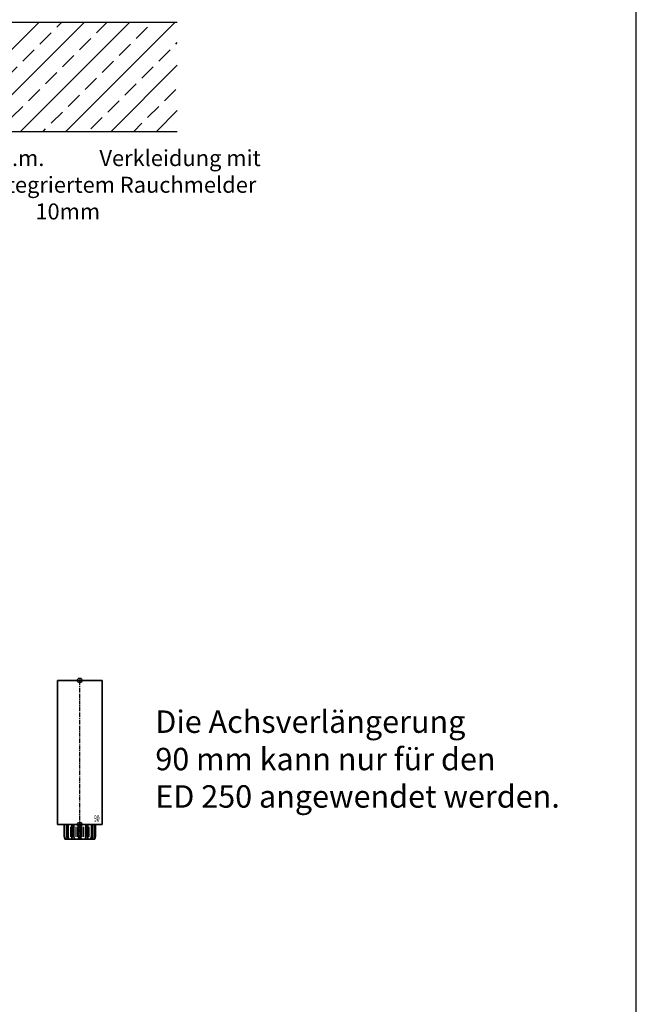
# Model space of a CAD drawing. Units: millimetres. Extents: x 0 to 2700, y 0 to 6662.
# Drawn here: x 2315 to 2700, y 5737 to 6352 of the extents above; entities that cross this region are included whole.
import ezdxf
from ezdxf import colors
from ezdxf.entities.mleader import LeaderData, LeaderLine
from ezdxf.enums import TextEntityAlignment as Align
from ezdxf.math import Vec2, Vec3

# ---------------------------------------------------------------- set-up
doc = ezdxf.new("R2010")
doc.units = ezdxf.units.MM
doc.linetypes.add('MITTEX2', pattern=[4, 2.5, -0.5, 0.5, -0.5])
for name, color, linetype in [('01_BLOCKFANG', 2, 'Continuous'), ('02_BEMASSUNG', 4, 'Continuous'), ('03_MITTELLINIE', 1, 'MITTEX2'), ('07_BESCHRIFTUNG', 2, 'Continuous'), ('09_BAU-VORGABE', 7, 'Continuous')]:
    doc.layers.add(name, color=color, linetype=linetype)
doc.layers.add('AF', color=210, linetype='Continuous', plot=False)
doc.styles.add('Bemassungstext (DORMA)', font='isocpeur.ttf')
doc.styles.get("Standard").update_dxf_attribs({"font": 'arial.ttf'})

# ---------------------------------------------------------------- blocks, each defined once
blk = doc.blocks.new('Blockfang')
at = {"layer": '01_BLOCKFANG'}
for p, q in [((-1.48, 0), (1.48, 0)), ((0, 1.48), (0, -1.48))]:
    blk.add_line(p, q, dxfattribs=at)
blk.add_circle((0, 0), 1.48, dxfattribs=at)
blk = doc.blocks.new('HEBELAUGE_90_Kreuzberg')
at = {"color": 7, "linetype": 'Continuous', "lineweight": 35}
for p, q in [((-14, 90), (-14, 0)), ((-14, 90), (0, 90)), ((0, 90), (14, 90)), ((14, 0), (14, 90)), ((-14, 0), (0, 0)), ((-9.75, 0), (-9.75, -7.5)), ((-9.47, 0), (-9.47, -7.5)), ((-8.09, 0), (-8.09, -7.5)), ((-7.32, 0), (-7.32, -7.5)), ((-4.94, 0), (-4.94, -9)), ((-4.84, 0), (-4.84, -7.5)), ((-3.71, 0), (-3.71, -7.5)), ((-0.62, 0), (-0.62, -7.5)), ((0, 0), (14, 0)), ((0.62, 0), (0.62, -7.5)), ((3.71, 0), (3.71, -7.5)), ((4.84, 0), (4.84, -7.5)), ((4.94, -9), (4.94, 0)), ((7.32, 0), (7.32, -7.5)), ((8.09, 0), (8.09, -7.5)), ((9.47, 0), (9.47, -7.5)), ((9.75, 0), (9.75, -7.5)), ((-9.4, -9), (-9.75, -7.5)), ((-9.75, -7.5), (-9.47, -7.5)), ((-9.47, -7.5), (-8.99, -9)), ((-9.4, -9), (-8.99, -9)), ((-7.94, -9), (-8.09, -7.5)), ((-8.09, -7.5), (-7.32, -7.5)), ((-7.94, -9), (-6.8, -9)), ((-7.32, -7.5), (-6.8, -9)), ((-4.91, -9), (-4.84, -7.5)), ((-4.91, -9), (-3.27, -9)), ((-4.84, -7.5), (-3.71, -7.5)), ((-3.71, -7.5), (-3.27, -9)), ((-0.91, -9), (-0.62, -7.5)), ((-0.91, -9), (0.91, -9)), ((-0.62, -7.5), (0.62, -7.5)), ((0.62, -7.5), (0.91, -9)), ((3.27, -9), (3.71, -7.5)), ((3.27, -9), (4.91, -9)), ((3.71, -7.5), (4.84, -7.5)), ((4.84, -7.5), (4.91, -9)), ((6.8, -9), (7.32, -7.5)), ((6.8, -9), (7.94, -9)), ((7.32, -7.5), (8.09, -7.5)), ((8.09, -7.5), (7.94, -9)), ((8.99, -9), (9.47, -7.5)), ((8.99, -9), (9.4, -9)), ((9.75, -7.5), (9.4, -9)), ((9.47, -7.5), (9.75, -7.5))]:
    blk.add_line(p, q, dxfattribs=at)
at = {"color": 8, "linetype": 'Continuous', "lineweight": 18}
for p, q in [((-5.86, -1.35), (-5.86, -7.65)), ((-5.66, -1.35), (-5.66, -7.65)), ((-5, -1.35), (-5, -7.65)), ((-2.51, -1.35), (-2.51, -7.65)), ((-2.32, -1.35), (-2.32, -7.65)), ((-1.49, -1.35), (-1.49, -7.65)), ((-1.34, -1.35), (-1.34, -7.65)), ((1.34, -1.35), (1.34, -7.65)), ((1.49, -1.35), (1.49, -7.65)), ((2.32, -1.35), (2.32, -7.65)), ((2.51, -1.35), (2.51, -7.65)), ((5, -1.35), (5, -7.65)), ((5.66, -1.35), (5.66, -7.65)), ((5.86, -1.35), (5.86, -7.65)), ((-8.04, -8.14), (-8.04, -8.85)), ((8.04, -8.14), (8.04, -8.85))]:
    blk.add_line(p, q, dxfattribs=at)
at = {"color": 7, "linetype": 'Continuous', "lineweight": 35}
for points, knots in [([(-8.04, -9), (-8.22, -9), (-8.54, -9), (-8.85, -9), (-8.99, -9)], [0, 0, 0, 0, 0.54944, 1, 1, 1, 1]), ([(-7.94, -9), (-7.95, -9), (-7.97, -9), (-8.01, -9), (-8.04, -9)], [0, 0, 0, 0, 0.199427, 1, 1, 1, 1]), ([(-5.86, -9), (-6.03, -9), (-6.34, -9), (-6.66, -9), (-6.8, -9)], [0, 0, 0, 0, 0.5494403, 1, 1, 1, 1]), ([(-5.66, -9), (-5.68, -9), (-5.71, -9), (-5.78, -9), (-5.83, -9), (-5.86, -9)], [0, 0, 0, 0, 0.282299, 0.551622, 1, 1, 1, 1]), ([(-5.03, -9), (-5.14, -9), (-5.36, -9), (-5.57, -9), (-5.66, -9)], [0, 0, 0, 0, 0.541056, 1, 1, 1, 1]), ([(-2.51, -9), (-2.64, -9), (-2.88, -9), (-3.15, -9), (-3.27, -9)], [0, 0, 0, 0, 0.5494356, 1, 1, 1, 1]), ([(-2.32, -9), (-2.33, -9), (-2.37, -9), (-2.44, -9), (-2.48, -9), (-2.51, -9)], [0, 0, 0, 0, 0.282289, 0.551594, 1, 1, 1, 1]), ([(-1.49, -9), (-1.64, -9), (-1.92, -9), (-2.2, -9), (-2.32, -9)], [0, 0, 0, 0, 0.559963, 1, 1, 1, 1]), ([(-1.34, -9), (-1.34, -9), (-1.36, -9), (-1.41, -9), (-1.46, -9), (-1.49, -9)], [0, 0, 0, 0, 0.28228, 0.551631, 1, 1, 1, 1]), ([(-0.91, -9), (-1, -9), (-1.17, -9), (-1.29, -9), (-1.34, -9)], [0, 0, 0, 0, 0.570272, 1, 1, 1, 1]), ([(1.34, -9), (1.27, -9), (1.15, -9), (0.98, -9), (0.91, -9)], [0, 0, 0, 0, 0.549437, 1, 1, 1, 1]), ([(1.49, -9), (1.47, -9), (1.43, -9), (1.37, -9), (1.35, -9), (1.34, -9)], [0, 0, 0, 0, 0.28227, 0.551598, 1, 1, 1, 1]), ([(2.32, -9), (2.16, -9), (1.89, -9), (1.61, -9), (1.49, -9)], [0, 0, 0, 0, 0.559963, 1, 1, 1, 1]), ([(2.51, -9), (2.49, -9), (2.46, -9), (2.4, -9), (2.35, -9), (2.32, -9)], [0, 0, 0, 0, 0.282286, 0.551611, 1, 1, 1, 1]), ([(3.27, -9), (3.12, -9), (2.85, -9), (2.61, -9), (2.51, -9)], [0, 0, 0, 0, 0.570271, 1, 1, 1, 1]), ([(5.66, -9), (5.54, -9), (5.34, -9), (5.12, -9), (5.03, -9)], [0, 0, 0, 0, 0.584923, 1, 1, 1, 1]), ([(5.86, -9), (5.84, -9), (5.8, -9), (5.73, -9), (5.69, -9), (5.66, -9)], [0, 0, 0, 0, 0.282289, 0.551602, 1, 1, 1, 1]), ([(6.8, -9), (6.62, -9), (6.3, -9), (5.99, -9), (5.86, -9)], [0, 0, 0, 0, 0.570274, 1, 1, 1, 1]), ([(8.04, -9), (8.03, -9), (7.99, -9), (7.95, -9), (7.94, -9), (7.94, -9)], [0, 0, 0, 0, 0.507803, 0.992224, 1, 1, 1, 1]), ([(8.99, -9), (8.81, -9), (8.5, -9), (8.18, -9), (8.04, -9)], [0, 0, 0, 0, 0.570275, 1, 1, 1, 1])]:
    blk.add_open_spline(points, degree=3, knots=knots, dxfattribs=at)
at = {"layer": '03_MITTELLINIE'}
blk.add_line((0, -9), (0, 91.48), dxfattribs=at)
at = {"layer": '01_BLOCKFANG'}
for p in [(0, 90), (0, 0)]:
    blk.add_blockref('Blockfang', p, dxfattribs=at)
at = {"layer": '07_BESCHRIFTUNG', "width": 0.5625}
blk.add_text('90', height=4, dxfattribs=at).set_placement((10.61, 3.9), align=Align.MIDDLE_CENTER)
blk = doc.blocks.new('BAND')
at = {"layer": '03_MITTELLINIE', "ltscale": 8}
blk.add_line((0, 10), (0, -140), dxfattribs=at)
at = {"layer": '09_BAU-VORGABE', "ltscale": 10}
blk.add_line((-12, -65), (12, -65), dxfattribs=at)
blk.add_lwpolyline([(12, 0), (-12, 0), (-12, -130), (12, -130)], close=True, dxfattribs=at)
for centre, start, end in [((0, -15.39538), 52.065211, 127.93479), ((0, -114.60462), 232.06521, 307.93479)]:
    blk.add_arc(centre, 19.51968, start, end, dxfattribs=at)
blk = doc.blocks.new('Tuer_SA_CPD_Hebel')
at = {"layer": '09_BAU-VORGABE'}
h = blk.add_hatch(dxfattribs=at)
h.set_pattern_fill('ANSI33', color=256, scale=80, style=0)
h.set_pattern_definition([(45, (-2113.115, -606.992), (-14.14214, 14.14214), []), (45, (-2098.973, -606.992), (-14.14214, 14.14214), [10, -5])])
h.paths.add_polyline_path([(-80, 135.9), (319.02, 135.9), (319.02, 203.92), (-80, 203.92)])
at = {"layer": '03_MITTELLINIE', "ltscale": 10}
for p, q in [((0, 105.5), (-119.77, 105.5)), ((0, 75.5), (-119.77, 75.5)), ((0, 45.5), (-119.77, 45.5)), ((0, 35.5), (-119.77, 35.5)), ((0, 15.5), (-119.77, 15.5)), ((-45, -27.5), (-119.77, -27.5)), ((-31.51, -46.5), (-119.77, -46.5)), ((-31.51, -59), (-119.77, -59))]:
    blk.add_line(p, q, dxfattribs=at)
at = {"layer": '09_BAU-VORGABE'}
for p, q in [((319.02, 203.92), (-80, 203.92)), ((-80, 135.9), (319.02, 135.9))]:
    blk.add_line(p, q, dxfattribs=at)
for points in [[(-80, 203.92), (-80, -32.5), (-45, -32.5), (-45, 0), (0, 0), (0, 135.9)], [(-30, -406.02), (-30, -27.5), (-45, -27.5), (-45, -37.5), (-80, -37.5), (-80, -406.02)]]:
    blk.add_lwpolyline(points, dxfattribs=at)
at = {"layer": '01_BLOCKFANG'}
for p in [(0, 105.5), (0, 75.5), (0, 45.5), (0, 35.5), (0, 15.5)]:
    blk.add_blockref('Blockfang', p, dxfattribs=at)
at = {"layer": '01_BLOCKFANG', "xscale": 1.0177, "yscale": 1.0177, "zscale": 1.0177}
for p in [(-30, -46.5), (-30, -59)]:
    blk.add_blockref('Blockfang', p, dxfattribs=at)
at = {"layer": '09_BAU-VORGABE'}
blk.add_blockref('BAND', (-18, -224.42), dxfattribs=at)
at = {"layer": '02_BEMASSUNG', "char_height": 10, "style": 'Bemassungstext (DORMA)'}
for s, insert, width, attachment_point in [('Achsverl. 90', (-124.81, 105.38), 276.682, 6), ('Achsverl. 60', (-124.81, 75.38), 276.682, 6), ('Achsverl. 30 ', (-124.81, 47.22), 276.682, 6), ('Achsverl. 20 ', (-124.81, 34.59), 276.682, 6), ('Standard', (-124.81, 15.38), 276.682, 6), ('OK Türblatt', (-124.6, -27.67), 298.3543, 6), ('Bolzen 12.5', (-191.11, -48.81), 248.8604, 7), ('Bolzen 25', (-182.71, -61.31), 248.8604, 7)]:
    blk.add_mtext(s, dxfattribs=dict(at, insert=insert, width=width, attachment_point=attachment_point))

msp = doc.modelspace()

# ---------------------------------------------------------------- linework, layer by layer
at = {"layer": 'AF'}
msp.add_lwpolyline([(0, 5329.46805025), (2700.08644393, 5329.46805025), (2700.08644393, 6661.83506281), (0, 6661.83506281)], close=True, dxfattribs=at)

# ---------------------------------------------------------------- block references
at = {"layer": '02_BEMASSUNG'}
msp.add_blockref('Tuer_SA_CPD_Hebel', (2094.30759717, 6146.40418503), dxfattribs=at)
at = {"layer": '03_MITTELLINIE'}
msp.add_blockref('HEBELAUGE_90_Kreuzberg', (2352.45656401, 5849.52714172), dxfattribs=at)

# ---------------------------------------------------------------- texts
at = {"layer": '02_BEMASSUNG', "insert": (2399.65595934, 5920.81307994), "char_height": 14, "attachment_point": 1, "style": 'Bemassungstext (DORMA)'}
msp.add_mtext_dynamic_manual_height_columns('Die Achsverlängerung\\P90 mm kann nur für den\\PED 250 angewendet werden.', width=375.7156979839, gutter_width=50, heights=[0], dxfattribs=at)

# ---------------------------------------------------------------- leaders
at = {"layer": '02_BEMASSUNG'}
ml = msp.add_multileader_mtext('Standard', dxfattribs=at)
ml.set_content('\\pxi-3,l4,t4;i.V.m.^IVerkleidung mit \\Pintegriertem Rauchmelder 10mm', color=256)
ml.set_leader_properties()
ml.build(insert=Vec2(0, 0))
ml.multileader.update_dxf_attribs({"dogleg_length": 3, "arrow_head_size": 12, "scale": 2})
ctx = ml.context
ctx.base_point, ctx.scale, ctx.char_height, ctx.arrow_head_size, ctx.landing_gap_size, ctx.plane_origin = Vec3(2280.74174693, 6264.16014828), 2, 10, 12, 4, Vec3(2251.42725884, 6249.33534584)
notes = []
notes.append((ctx, [(0, (1, 1, 0), (2274.74174693, 6264.16014828), (1, 0), 6, [(0, [(2251.42725884, 6249.33534584)], 0, [])])]))
ctx.mtext.insert, ctx.mtext.flow_direction = Vec3(2284.74174693, 6270.63013464), 5
for ctx, leaders in notes:
    for number, flags, end, landing, length, lines in leaders:
        leader = LeaderData()
        leader.index, (leader.has_last_leader_line, leader.has_dogleg_vector, leader.attachment_direction) = number, flags
        leader.last_leader_point, leader.dogleg_vector, leader.dogleg_length = Vec3(end), Vec3(landing), length
        for number, points, colour, breaks in lines:
            line = LeaderLine()
            line.index, line.vertices, line.color, line.breaks = number, Vec3.list(points), colors.encode_raw_color(colour), breaks
            leader.lines.append(line)
        ctx.leaders.append(leader)

doc.saveas('drawing.dxf')
